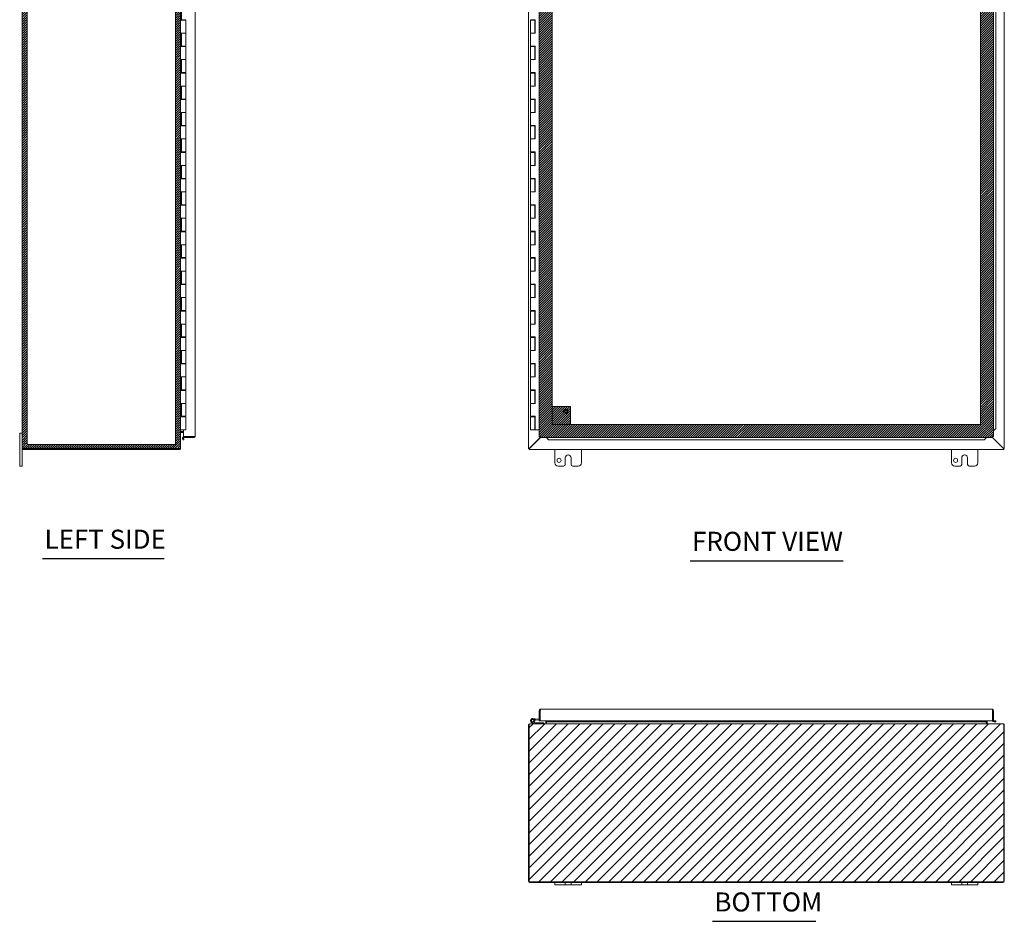
# Model space of a CAD drawing. Units: inches. Extents: x 26 to 199, y 4 to 129.
# Drawn here: x 26 to 101, y 4 to 73 of the extents above; entities that cross this region are included whole.
import ezdxf

# ---------------------------------------------------------------- set-up
doc = ezdxf.new("R2010")
doc.units = ezdxf.units.IN
doc.header["$LTSCALE"] = 12
doc.header["$MEASUREMENT"] = 0
doc.linetypes.add('DASHED', pattern=[0.2067, 0.1654, -0.0413])
doc.layers.get('0').update_dxf_attribs({"lineweight": 0})
for name, color, linetype, lineweight in [('Hatch (ANSI)', 7, 'Continuous', 5), ('Hidden (ANSI)', 7, 'DASHED', 5), ('Sketch Geometry (ANSI)', 7, 'Continuous', 5), ('Symbol (ANSI)', 7, 'Continuous', 5), ('Visible (ANSI)', 7, 'Continuous', 5)]:
    doc.layers.add(name, color=color, linetype=linetype, lineweight=lineweight)
doc.styles.add('Text Style168', font='tahoma.ttf')

msp = doc.modelspace()

# ---------------------------------------------------------------- hatches: boundary and pattern name
at = {"layer": 'Hatch (ANSI)'}
h = msp.add_hatch(dxfattribs=at)
h.set_pattern_fill('ANSI31', color=5, style=0)
h.paths.add_polyline_path([(38.246, 99.686), (38.246, 40.473), (27.033, 40.473), (27.033, 99.686)], flags=0)
h.paths.add_polyline_path([(38.64, 100.08), (38.64, 40.08), (26.64, 40.08), (26.64, 100.08)])
h = msp.add_hatch(dxfattribs=at)
h.set_pattern_fill('ANSI31', color=5, style=0)
h.paths.add_polyline_path([(99.165, 98.189), (99.165, 41.97), (66.758, 41.97), (66.758, 98.189)], flags=0)
h.paths.add_polyline_path([(100.149, 99.173), (100.149, 40.986), (65.774, 40.986), (65.774, 99.173)])
h = msp.add_hatch(dxfattribs=at)
h.set_pattern_fill('ANSI31', color=5, style=0)
h.paths.add_polyline_path([(66.758, 41.97), (68.136, 41.97), (68.136, 43.348), (66.758, 43.348)])
h = msp.add_hatch(dxfattribs=at)
h.set_pattern_fill('ANSI31', color=5, scale=5, style=0)
h.paths.add_polyline_path([(100.961, 19.344), (100.961, 7.344), (64.961, 7.344), (64.961, 19.344)])

# ---------------------------------------------------------------- linework, layer by layer
at = {"layer": 'Hidden (ANSI)', "ltscale": 0.167945}
msp.add_circle((67.774, 42.986), 0.169, dxfattribs=at)
at = {"layer": 'Hidden (ANSI)', "ltscale": 0.124562}
msp.add_circle((67.774, 42.986), 0.125, dxfattribs=at)
at = {"layer": 'Hidden (ANSI)', "ltscale": 0.108905}
msp.add_circle((67.774, 42.986), 0.109, dxfattribs=at)
at = {"layer": 'Sketch Geometry (ANSI)', "color": 5}
for p, q in [((27.033, 40.473), (27.033, 99.686)), ((38.246, 99.686), (38.246, 40.473)), ((66.758, 41.97), (66.758, 98.189)), ((99.165, 98.189), (99.165, 41.97)), ((68.136, 43.348), (66.758, 43.348)), ((66.758, 43.348), (66.758, 41.97)), ((68.136, 41.97), (68.136, 43.348)), ((99.165, 41.97), (66.758, 41.97)), ((66.758, 41.97), (68.136, 41.97)), ((38.246, 40.473), (27.033, 40.473))]:
    msp.add_line(p, q, dxfattribs=at)
at = {"layer": 'Symbol (ANSI)', "lineweight": 30}
for p, q in [((28.194, 31.834), (37.393, 31.834)), ((77.188, 31.678), (88.766, 31.678)), ((78.881, 4.401), (86.69, 4.401))]:
    msp.add_line(p, q, dxfattribs=at)
at = {"layer": 'Visible (ANSI)'}
for p, q in [((26.64, 40.154), (26.64, 100.006)), ((38.64, 99.947), (38.64, 40.212)), ((64.961, 40.154), (64.961, 100.006)), ((100.961, 100.006), (100.961, 40.154)), ((65.774, 99.096), (65.774, 41.063)), ((100.149, 99.096), (100.149, 41.063)), ((39.736, 99.068), (39.736, 41.091)), ((100.321, 41.685), (100.321, 98.474)), ((100.325, 41.685), (100.325, 98.474)), ((38.64, 72.56), (38.64, 73.58)), ((38.703, 72.56), (38.703, 73.58)), ((38.64, 72.56), (38.641, 72.56)), ((38.711, 72.56), (38.641, 72.56)), ((39.028, 72.6), (38.703, 72.6)), ((38.709, 72.6), (38.709, 72.56)), ((38.711, 72.56), (39.028, 72.56)), ((38.772, 72.6), (38.772, 72.56)), ((38.959, 72.6), (38.959, 72.56)), ((39.012, 72.6), (39.012, 72.56)), ((39.028, 72.56), (39.028, 71.58)), ((65.294, 72.6), (65.117, 72.6)), ((65.117, 72.56), (65.443, 72.56)), ((65.117, 72.56), (65.117, 71.58)), ((65.186, 72.6), (65.186, 72.56)), ((65.294, 72.6), (65.474, 72.6)), ((65.374, 72.6), (65.374, 72.56)), ((65.44, 72.56), (65.44, 72.6)), ((65.449, 72.56), (65.443, 72.56)), ((65.443, 72.56), (65.443, 71.58)), ((65.454, 72.56), (65.449, 72.56)), ((65.46, 72.56), (65.454, 72.56)), ((65.46, 72.6), (65.46, 72.56)), ((65.468, 71.58), (65.468, 72.6)), ((65.474, 72.6), (65.474, 71.58)), ((38.64, 70.56), (38.64, 71.58)), ((38.641, 71.58), (38.64, 71.58)), ((38.641, 71.58), (38.711, 71.58)), ((38.703, 70.56), (38.703, 71.58)), ((38.703, 71.58), (38.703, 70.6)), ((39.028, 71.58), (38.711, 71.58)), ((38.711, 71.58), (39.028, 71.58)), ((39.028, 71.58), (39.028, 70.6)), ((65.294, 71.58), (65.117, 71.58)), ((65.117, 71.58), (65.294, 71.58)), ((65.117, 71.58), (65.117, 70.6)), ((65.474, 71.58), (65.294, 71.58)), ((38.64, 70.56), (38.641, 70.56)), ((38.711, 70.56), (38.641, 70.56)), ((39.028, 70.6), (38.703, 70.6)), ((38.709, 70.6), (38.709, 70.56)), ((38.711, 70.56), (39.028, 70.56)), ((38.772, 70.6), (38.772, 70.56)), ((38.959, 70.6), (38.959, 70.56)), ((39.012, 70.6), (39.012, 70.56)), ((39.028, 70.56), (39.028, 69.58)), ((65.294, 70.6), (65.117, 70.6)), ((65.117, 70.56), (65.443, 70.56)), ((65.117, 70.56), (65.117, 69.58)), ((65.186, 70.6), (65.186, 70.56)), ((65.294, 70.6), (65.474, 70.6)), ((65.374, 70.6), (65.374, 70.56)), ((65.44, 70.56), (65.44, 70.6)), ((65.449, 70.56), (65.443, 70.56)), ((65.443, 70.56), (65.443, 69.58)), ((65.454, 70.56), (65.449, 70.56)), ((65.46, 70.56), (65.454, 70.56)), ((65.46, 70.6), (65.46, 70.56)), ((65.468, 69.58), (65.468, 70.6)), ((65.474, 70.6), (65.474, 69.58)), ((38.64, 68.56), (38.64, 69.58)), ((38.641, 69.58), (38.64, 69.58)), ((38.641, 69.58), (38.711, 69.58)), ((38.703, 68.56), (38.703, 69.58)), ((38.703, 69.58), (38.703, 68.6)), ((39.028, 69.58), (38.711, 69.58)), ((38.711, 69.58), (39.028, 69.58)), ((39.028, 69.58), (39.028, 68.6)), ((65.294, 69.58), (65.117, 69.58)), ((65.117, 69.58), (65.294, 69.58)), ((65.117, 69.58), (65.117, 68.6)), ((65.474, 69.58), (65.294, 69.58)), ((38.64, 68.56), (38.641, 68.56)), ((38.711, 68.56), (38.641, 68.56)), ((39.028, 68.6), (38.703, 68.6)), ((38.709, 68.6), (38.709, 68.56)), ((38.711, 68.56), (39.028, 68.56)), ((38.772, 68.6), (38.772, 68.56)), ((38.959, 68.6), (38.959, 68.56)), ((39.012, 68.6), (39.012, 68.56)), ((39.028, 68.56), (39.028, 67.58)), ((65.294, 68.6), (65.117, 68.6)), ((65.117, 68.56), (65.443, 68.56)), ((65.117, 68.56), (65.117, 67.58)), ((65.186, 68.6), (65.186, 68.56)), ((65.294, 68.6), (65.474, 68.6)), ((65.374, 68.6), (65.374, 68.56)), ((65.44, 68.56), (65.44, 68.6)), ((65.449, 68.56), (65.443, 68.56)), ((65.443, 68.56), (65.443, 67.58)), ((65.454, 68.56), (65.449, 68.56)), ((65.46, 68.56), (65.454, 68.56)), ((65.46, 68.6), (65.46, 68.56)), ((65.468, 67.58), (65.468, 68.6)), ((65.474, 68.6), (65.474, 67.58)), ((38.64, 66.56), (38.64, 67.58)), ((38.641, 67.58), (38.64, 67.58)), ((38.641, 67.58), (38.711, 67.58)), ((38.703, 66.56), (38.703, 67.58)), ((38.703, 67.58), (38.703, 66.6)), ((39.028, 67.58), (38.711, 67.58)), ((38.711, 67.58), (39.028, 67.58)), ((39.028, 67.58), (39.028, 66.6)), ((65.294, 67.58), (65.117, 67.58)), ((65.117, 67.58), (65.294, 67.58)), ((65.117, 67.58), (65.117, 66.6)), ((65.474, 67.58), (65.294, 67.58)), ((38.64, 66.56), (38.641, 66.56)), ((38.711, 66.56), (38.641, 66.56)), ((39.028, 66.6), (38.703, 66.6)), ((38.709, 66.6), (38.709, 66.56)), ((38.711, 66.56), (39.028, 66.56)), ((38.772, 66.6), (38.772, 66.56)), ((38.959, 66.6), (38.959, 66.56)), ((39.012, 66.6), (39.012, 66.56)), ((39.028, 66.56), (39.028, 65.58)), ((65.294, 66.6), (65.117, 66.6)), ((65.117, 66.56), (65.443, 66.56)), ((65.117, 66.56), (65.117, 65.58)), ((65.186, 66.6), (65.186, 66.56)), ((65.294, 66.6), (65.474, 66.6)), ((65.374, 66.6), (65.374, 66.56)), ((65.44, 66.56), (65.44, 66.6)), ((65.449, 66.56), (65.443, 66.56)), ((65.443, 66.56), (65.443, 65.58)), ((65.454, 66.56), (65.449, 66.56)), ((65.46, 66.56), (65.454, 66.56)), ((65.46, 66.6), (65.46, 66.56)), ((65.468, 65.58), (65.468, 66.6)), ((65.474, 66.6), (65.474, 65.58)), ((38.64, 64.56), (38.64, 65.58)), ((38.641, 65.58), (38.64, 65.58)), ((38.641, 65.58), (38.711, 65.58)), ((38.703, 64.56), (38.703, 65.58)), ((38.703, 65.58), (38.703, 64.6)), ((39.028, 65.58), (38.711, 65.58)), ((38.711, 65.58), (39.028, 65.58)), ((39.028, 65.58), (39.028, 64.6)), ((65.294, 65.58), (65.117, 65.58)), ((65.117, 65.58), (65.294, 65.58)), ((65.117, 65.58), (65.117, 64.6)), ((65.474, 65.58), (65.294, 65.58)), ((38.64, 64.56), (38.641, 64.56)), ((38.711, 64.56), (38.641, 64.56)), ((39.028, 64.6), (38.703, 64.6)), ((38.709, 64.6), (38.709, 64.56)), ((38.711, 64.56), (39.028, 64.56)), ((38.772, 64.6), (38.772, 64.56)), ((38.959, 64.6), (38.959, 64.56)), ((39.012, 64.6), (39.012, 64.56)), ((39.028, 64.56), (39.028, 63.58)), ((65.294, 64.6), (65.117, 64.6)), ((65.117, 64.56), (65.443, 64.56)), ((65.117, 64.56), (65.117, 63.58)), ((65.186, 64.6), (65.186, 64.56)), ((65.294, 64.6), (65.474, 64.6)), ((65.374, 64.6), (65.374, 64.56)), ((65.44, 64.56), (65.44, 64.6)), ((65.449, 64.56), (65.443, 64.56)), ((65.443, 64.56), (65.443, 63.58)), ((65.454, 64.56), (65.449, 64.56)), ((65.46, 64.56), (65.454, 64.56)), ((65.46, 64.6), (65.46, 64.56)), ((65.468, 63.58), (65.468, 64.6)), ((65.474, 64.6), (65.474, 63.58)), ((38.64, 62.56), (38.64, 63.58)), ((38.641, 63.58), (38.64, 63.58)), ((38.641, 63.58), (38.711, 63.58)), ((38.703, 62.56), (38.703, 63.58)), ((38.703, 63.58), (38.703, 62.6)), ((39.028, 63.58), (38.711, 63.58)), ((38.711, 63.58), (39.028, 63.58)), ((39.028, 63.58), (39.028, 62.6)), ((65.294, 63.58), (65.117, 63.58)), ((65.117, 63.58), (65.294, 63.58)), ((65.117, 63.58), (65.117, 62.6)), ((65.474, 63.58), (65.294, 63.58)), ((39.028, 62.6), (38.703, 62.6)), ((38.709, 62.6), (38.709, 62.56)), ((38.772, 62.6), (38.772, 62.56)), ((38.959, 62.6), (38.959, 62.56)), ((39.012, 62.6), (39.012, 62.56)), ((65.294, 62.6), (65.117, 62.6)), ((65.186, 62.6), (65.186, 62.56)), ((65.294, 62.6), (65.474, 62.6)), ((65.374, 62.6), (65.374, 62.56)), ((65.44, 62.56), (65.44, 62.6)), ((65.46, 62.6), (65.46, 62.56)), ((65.468, 61.58), (65.468, 62.6)), ((65.474, 62.6), (65.474, 61.58)), ((38.64, 62.56), (38.641, 62.56)), ((38.711, 62.56), (38.641, 62.56)), ((38.711, 62.56), (39.028, 62.56)), ((39.028, 62.56), (39.028, 61.58)), ((65.117, 62.56), (65.443, 62.56)), ((65.117, 62.56), (65.117, 61.58)), ((65.449, 62.56), (65.443, 62.56)), ((65.443, 62.56), (65.443, 61.58)), ((65.454, 62.56), (65.449, 62.56)), ((65.46, 62.56), (65.454, 62.56)), ((38.64, 60.56), (38.64, 61.58)), ((38.641, 61.58), (38.64, 61.58)), ((38.641, 61.58), (38.711, 61.58)), ((38.703, 60.56), (38.703, 61.58)), ((38.703, 61.58), (38.703, 60.6)), ((39.028, 61.58), (38.711, 61.58)), ((38.711, 61.58), (39.028, 61.58)), ((39.028, 61.58), (39.028, 60.6)), ((65.294, 61.58), (65.117, 61.58)), ((65.117, 61.58), (65.294, 61.58)), ((65.117, 61.58), (65.117, 60.6)), ((65.474, 61.58), (65.294, 61.58)), ((38.64, 60.56), (38.641, 60.56)), ((38.711, 60.56), (38.641, 60.56)), ((39.028, 60.6), (38.703, 60.6)), ((38.709, 60.6), (38.709, 60.56)), ((38.711, 60.56), (39.028, 60.56)), ((38.772, 60.6), (38.772, 60.56)), ((38.959, 60.6), (38.959, 60.56)), ((39.012, 60.6), (39.012, 60.56)), ((39.028, 60.56), (39.028, 59.58)), ((65.294, 60.6), (65.117, 60.6)), ((65.117, 60.56), (65.443, 60.56)), ((65.117, 60.56), (65.117, 59.58)), ((65.186, 60.6), (65.186, 60.56)), ((65.294, 60.6), (65.474, 60.6)), ((65.374, 60.6), (65.374, 60.56)), ((65.44, 60.56), (65.44, 60.6)), ((65.449, 60.56), (65.443, 60.56)), ((65.443, 60.56), (65.443, 59.58)), ((65.454, 60.56), (65.449, 60.56)), ((65.46, 60.56), (65.454, 60.56)), ((65.46, 60.6), (65.46, 60.56)), ((65.468, 59.58), (65.468, 60.6)), ((65.474, 60.6), (65.474, 59.58)), ((38.64, 58.56), (38.64, 59.58)), ((38.641, 59.58), (38.64, 59.58)), ((38.641, 59.58), (38.711, 59.58)), ((38.703, 58.56), (38.703, 59.58)), ((38.703, 59.58), (38.703, 58.6)), ((39.028, 59.58), (38.711, 59.58)), ((38.711, 59.58), (39.028, 59.58)), ((39.028, 59.58), (39.028, 58.6)), ((65.294, 59.58), (65.117, 59.58)), ((65.117, 59.58), (65.294, 59.58)), ((65.117, 59.58), (65.117, 58.6)), ((65.474, 59.58), (65.294, 59.58)), ((38.64, 58.56), (38.641, 58.56)), ((38.711, 58.56), (38.641, 58.56)), ((39.028, 58.6), (38.703, 58.6)), ((38.709, 58.6), (38.709, 58.56)), ((38.711, 58.56), (39.028, 58.56)), ((38.772, 58.6), (38.772, 58.56)), ((38.959, 58.6), (38.959, 58.56)), ((39.012, 58.6), (39.012, 58.56)), ((39.028, 58.56), (39.028, 57.58)), ((65.294, 58.6), (65.117, 58.6)), ((65.117, 58.56), (65.443, 58.56)), ((65.117, 58.56), (65.117, 57.58)), ((65.186, 58.6), (65.186, 58.56)), ((65.294, 58.6), (65.474, 58.6)), ((65.374, 58.6), (65.374, 58.56)), ((65.44, 58.56), (65.44, 58.6)), ((65.449, 58.56), (65.443, 58.56)), ((65.443, 58.56), (65.443, 57.58)), ((65.454, 58.56), (65.449, 58.56)), ((65.46, 58.56), (65.454, 58.56)), ((65.46, 58.6), (65.46, 58.56)), ((65.468, 57.58), (65.468, 58.6)), ((65.474, 58.6), (65.474, 57.58)), ((38.64, 56.56), (38.64, 57.58)), ((38.641, 57.58), (38.64, 57.58)), ((38.641, 57.58), (38.711, 57.58)), ((38.703, 56.56), (38.703, 57.58)), ((38.703, 57.58), (38.703, 56.6)), ((39.028, 57.58), (38.711, 57.58)), ((38.711, 57.58), (39.028, 57.58)), ((39.028, 57.58), (39.028, 56.6)), ((65.294, 57.58), (65.117, 57.58)), ((65.117, 57.58), (65.294, 57.58)), ((65.117, 57.58), (65.117, 56.6)), ((65.474, 57.58), (65.294, 57.58)), ((38.64, 56.56), (38.641, 56.56)), ((38.711, 56.56), (38.641, 56.56)), ((39.028, 56.6), (38.703, 56.6)), ((38.709, 56.6), (38.709, 56.56)), ((38.711, 56.56), (39.028, 56.56)), ((38.772, 56.6), (38.772, 56.56)), ((38.959, 56.6), (38.959, 56.56)), ((39.012, 56.6), (39.012, 56.56)), ((39.028, 56.56), (39.028, 55.58)), ((65.294, 56.6), (65.117, 56.6)), ((65.117, 56.56), (65.443, 56.56)), ((65.117, 56.56), (65.117, 55.58)), ((65.186, 56.6), (65.186, 56.56)), ((65.294, 56.6), (65.474, 56.6)), ((65.374, 56.6), (65.374, 56.56)), ((65.44, 56.56), (65.44, 56.6)), ((65.449, 56.56), (65.443, 56.56)), ((65.443, 56.56), (65.443, 55.58)), ((65.454, 56.56), (65.449, 56.56)), ((65.46, 56.56), (65.454, 56.56)), ((65.46, 56.6), (65.46, 56.56)), ((65.468, 55.58), (65.468, 56.6)), ((65.474, 56.6), (65.474, 55.58)), ((38.64, 54.56), (38.64, 55.58)), ((38.641, 55.58), (38.64, 55.58)), ((38.641, 55.58), (38.711, 55.58)), ((38.703, 54.56), (38.703, 55.58)), ((38.703, 55.58), (38.703, 54.6)), ((39.028, 55.58), (38.711, 55.58)), ((38.711, 55.58), (39.028, 55.58)), ((39.028, 55.58), (39.028, 54.6)), ((65.294, 55.58), (65.117, 55.58)), ((65.117, 55.58), (65.294, 55.58)), ((65.117, 55.58), (65.117, 54.6)), ((65.474, 55.58), (65.294, 55.58)), ((38.64, 54.56), (38.641, 54.56)), ((38.711, 54.56), (38.641, 54.56)), ((39.028, 54.6), (38.703, 54.6)), ((38.709, 54.6), (38.709, 54.56)), ((38.711, 54.56), (39.028, 54.56)), ((38.772, 54.6), (38.772, 54.56)), ((38.959, 54.6), (38.959, 54.56)), ((39.012, 54.6), (39.012, 54.56)), ((39.028, 54.56), (39.028, 53.58)), ((65.294, 54.6), (65.117, 54.6)), ((65.117, 54.56), (65.443, 54.56)), ((65.117, 54.56), (65.117, 53.58)), ((65.186, 54.6), (65.186, 54.56)), ((65.294, 54.6), (65.474, 54.6)), ((65.374, 54.6), (65.374, 54.56)), ((65.44, 54.56), (65.44, 54.6)), ((65.449, 54.56), (65.443, 54.56)), ((65.443, 54.56), (65.443, 53.58)), ((65.454, 54.56), (65.449, 54.56)), ((65.46, 54.56), (65.454, 54.56)), ((65.46, 54.6), (65.46, 54.56)), ((65.468, 53.58), (65.468, 54.6)), ((65.474, 54.6), (65.474, 53.58)), ((38.64, 52.56), (38.64, 53.58)), ((38.641, 53.58), (38.64, 53.58)), ((38.641, 53.58), (38.711, 53.58)), ((38.703, 52.56), (38.703, 53.58)), ((38.703, 53.58), (38.703, 52.6)), ((39.028, 53.58), (38.711, 53.58)), ((38.711, 53.58), (39.028, 53.58)), ((39.028, 53.58), (39.028, 52.6)), ((65.294, 53.58), (65.117, 53.58)), ((65.117, 53.58), (65.294, 53.58)), ((65.117, 53.58), (65.117, 52.6)), ((65.474, 53.58), (65.294, 53.58)), ((38.64, 52.56), (38.641, 52.56)), ((38.711, 52.56), (38.641, 52.56)), ((39.028, 52.6), (38.703, 52.6)), ((38.709, 52.6), (38.709, 52.56)), ((38.711, 52.56), (39.028, 52.56)), ((38.772, 52.6), (38.772, 52.56)), ((38.959, 52.6), (38.959, 52.56)), ((39.012, 52.6), (39.012, 52.56)), ((39.028, 52.56), (39.028, 51.58)), ((65.294, 52.6), (65.117, 52.6)), ((65.117, 52.56), (65.443, 52.56)), ((65.117, 52.56), (65.117, 51.58)), ((65.186, 52.6), (65.186, 52.56)), ((65.294, 52.6), (65.474, 52.6)), ((65.374, 52.6), (65.374, 52.56)), ((65.44, 52.56), (65.44, 52.6)), ((65.449, 52.56), (65.443, 52.56)), ((65.443, 52.56), (65.443, 51.58)), ((65.454, 52.56), (65.449, 52.56)), ((65.46, 52.56), (65.454, 52.56)), ((65.46, 52.6), (65.46, 52.56)), ((65.468, 51.58), (65.468, 52.6)), ((65.474, 52.6), (65.474, 51.58)), ((38.64, 50.56), (38.64, 51.58)), ((38.641, 51.58), (38.64, 51.58)), ((38.641, 51.58), (38.711, 51.58)), ((38.703, 50.56), (38.703, 51.58)), ((38.703, 51.58), (38.703, 50.6)), ((39.028, 51.58), (38.711, 51.58)), ((38.711, 51.58), (39.028, 51.58)), ((39.028, 51.58), (39.028, 50.6)), ((65.294, 51.58), (65.117, 51.58)), ((65.117, 51.58), (65.294, 51.58)), ((65.117, 51.58), (65.117, 50.6)), ((65.474, 51.58), (65.294, 51.58)), ((38.64, 50.56), (38.641, 50.56)), ((38.711, 50.56), (38.641, 50.56)), ((39.028, 50.6), (38.703, 50.6)), ((38.709, 50.6), (38.709, 50.56)), ((38.711, 50.56), (39.028, 50.56)), ((38.772, 50.6), (38.772, 50.56)), ((38.959, 50.6), (38.959, 50.56)), ((39.012, 50.6), (39.012, 50.56)), ((39.028, 50.56), (39.028, 49.58)), ((65.294, 50.6), (65.117, 50.6)), ((65.117, 50.56), (65.443, 50.56)), ((65.117, 50.56), (65.117, 49.58)), ((65.186, 50.6), (65.186, 50.56)), ((65.294, 50.6), (65.474, 50.6)), ((65.374, 50.6), (65.374, 50.56)), ((65.44, 50.56), (65.44, 50.6)), ((65.449, 50.56), (65.443, 50.56)), ((65.443, 50.56), (65.443, 49.58)), ((65.454, 50.56), (65.449, 50.56)), ((65.46, 50.56), (65.454, 50.56)), ((65.46, 50.6), (65.46, 50.56)), ((65.468, 49.58), (65.468, 50.6)), ((65.474, 50.6), (65.474, 49.58)), ((38.64, 48.56), (38.64, 49.58)), ((38.641, 49.58), (38.64, 49.58)), ((38.641, 49.58), (38.711, 49.58)), ((38.703, 48.56), (38.703, 49.58)), ((38.703, 49.58), (38.703, 48.6)), ((39.028, 49.58), (38.711, 49.58)), ((38.711, 49.58), (39.028, 49.58)), ((39.028, 49.58), (39.028, 48.6)), ((65.294, 49.58), (65.117, 49.58)), ((65.117, 49.58), (65.294, 49.58)), ((65.117, 49.58), (65.117, 48.6)), ((65.474, 49.58), (65.294, 49.58)), ((38.64, 48.56), (38.641, 48.56)), ((38.711, 48.56), (38.641, 48.56)), ((39.028, 48.6), (38.703, 48.6)), ((38.709, 48.6), (38.709, 48.56)), ((38.711, 48.56), (39.028, 48.56)), ((38.772, 48.6), (38.772, 48.56)), ((38.959, 48.6), (38.959, 48.56)), ((39.012, 48.6), (39.012, 48.56)), ((39.028, 48.56), (39.028, 47.58)), ((65.294, 48.6), (65.117, 48.6)), ((65.117, 48.56), (65.443, 48.56)), ((65.117, 48.56), (65.117, 47.58)), ((65.186, 48.6), (65.186, 48.56)), ((65.294, 48.6), (65.474, 48.6)), ((65.374, 48.6), (65.374, 48.56)), ((65.44, 48.56), (65.44, 48.6)), ((65.449, 48.56), (65.443, 48.56)), ((65.443, 48.56), (65.443, 47.58)), ((65.454, 48.56), (65.449, 48.56)), ((65.46, 48.56), (65.454, 48.56)), ((65.46, 48.6), (65.46, 48.56)), ((65.468, 47.58), (65.468, 48.6)), ((65.474, 48.6), (65.474, 47.58)), ((38.64, 46.56), (38.64, 47.58)), ((38.641, 47.58), (38.64, 47.58)), ((38.641, 47.58), (38.711, 47.58)), ((38.703, 46.56), (38.703, 47.58)), ((38.703, 47.58), (38.703, 46.6)), ((39.028, 47.58), (38.711, 47.58)), ((38.711, 47.58), (39.028, 47.58)), ((39.028, 47.58), (39.028, 46.6)), ((65.294, 47.58), (65.117, 47.58)), ((65.117, 47.58), (65.294, 47.58)), ((65.117, 47.58), (65.117, 46.6)), ((65.474, 47.58), (65.294, 47.58)), ((38.64, 46.56), (38.641, 46.56)), ((38.711, 46.56), (38.641, 46.56)), ((39.028, 46.6), (38.703, 46.6)), ((38.709, 46.6), (38.709, 46.56)), ((38.711, 46.56), (39.028, 46.56)), ((38.772, 46.6), (38.772, 46.56)), ((38.959, 46.6), (38.959, 46.56)), ((39.012, 46.6), (39.012, 46.56)), ((39.028, 46.56), (39.028, 45.58)), ((65.294, 46.6), (65.117, 46.6)), ((65.117, 46.56), (65.443, 46.56)), ((65.117, 46.56), (65.117, 45.58)), ((65.186, 46.6), (65.186, 46.56)), ((65.294, 46.6), (65.474, 46.6)), ((65.374, 46.6), (65.374, 46.56)), ((65.44, 46.56), (65.44, 46.6)), ((65.449, 46.56), (65.443, 46.56)), ((65.443, 46.56), (65.443, 45.58)), ((65.454, 46.56), (65.449, 46.56)), ((65.46, 46.56), (65.454, 46.56)), ((65.46, 46.6), (65.46, 46.56)), ((65.468, 45.58), (65.468, 46.6)), ((65.474, 46.6), (65.474, 45.58)), ((38.641, 45.58), (38.64, 45.58)), ((38.64, 44.56), (38.64, 45.58)), ((38.641, 45.58), (38.711, 45.58)), ((38.703, 44.56), (38.703, 45.58)), ((38.703, 45.58), (38.703, 44.6)), ((39.028, 45.58), (38.711, 45.58)), ((38.711, 45.58), (39.028, 45.58)), ((39.028, 45.58), (39.028, 44.6)), ((65.294, 45.58), (65.117, 45.58)), ((65.117, 45.58), (65.294, 45.58)), ((65.117, 45.58), (65.117, 44.6)), ((65.474, 45.58), (65.294, 45.58)), ((38.64, 44.56), (38.641, 44.56)), ((38.711, 44.56), (38.641, 44.56)), ((39.028, 44.6), (38.703, 44.6)), ((38.709, 44.6), (38.709, 44.56)), ((38.711, 44.56), (39.028, 44.56)), ((38.772, 44.6), (38.772, 44.56)), ((38.959, 44.6), (38.959, 44.56)), ((39.012, 44.6), (39.012, 44.56)), ((39.028, 44.56), (39.028, 43.58)), ((65.294, 44.6), (65.117, 44.6)), ((65.117, 44.56), (65.443, 44.56)), ((65.117, 44.56), (65.117, 43.58)), ((65.186, 44.6), (65.186, 44.56)), ((65.294, 44.6), (65.474, 44.6)), ((65.374, 44.6), (65.374, 44.56)), ((65.44, 44.56), (65.44, 44.6)), ((65.449, 44.56), (65.443, 44.56)), ((65.443, 44.56), (65.443, 43.58)), ((65.454, 44.56), (65.449, 44.56)), ((65.46, 44.56), (65.454, 44.56)), ((65.46, 44.6), (65.46, 44.56)), ((65.468, 43.58), (65.468, 44.6)), ((65.474, 44.6), (65.474, 43.58)), ((38.64, 42.56), (38.64, 43.58)), ((38.641, 43.58), (38.64, 43.58)), ((38.641, 43.58), (38.711, 43.58)), ((38.703, 42.56), (38.703, 43.58)), ((38.703, 43.58), (38.703, 42.6)), ((39.028, 43.58), (38.711, 43.58)), ((38.711, 43.58), (39.028, 43.58)), ((39.028, 43.58), (39.028, 42.6)), ((65.294, 43.58), (65.117, 43.58)), ((65.117, 43.58), (65.294, 43.58)), ((65.117, 43.58), (65.117, 42.6)), ((65.474, 43.58), (65.294, 43.58)), ((38.64, 42.56), (38.641, 42.56)), ((38.711, 42.56), (38.641, 42.56)), ((39.028, 42.6), (38.703, 42.6)), ((38.709, 42.6), (38.709, 42.56)), ((38.711, 42.56), (39.028, 42.56)), ((38.772, 42.6), (38.772, 42.56)), ((38.959, 42.6), (38.959, 42.56)), ((39.012, 42.6), (39.012, 42.56)), ((39.028, 42.56), (39.028, 41.58)), ((65.294, 42.6), (65.117, 42.6)), ((65.117, 42.56), (65.443, 42.56)), ((65.117, 42.56), (65.117, 41.58)), ((65.186, 42.6), (65.186, 42.56)), ((65.294, 42.6), (65.474, 42.6)), ((65.374, 42.6), (65.374, 42.56)), ((65.44, 42.56), (65.44, 42.6)), ((65.449, 42.56), (65.443, 42.56)), ((65.443, 42.56), (65.443, 41.58)), ((65.454, 42.56), (65.449, 42.56)), ((65.46, 42.56), (65.454, 42.56)), ((65.46, 42.6), (65.46, 42.56)), ((65.468, 41.58), (65.468, 42.6)), ((65.474, 42.6), (65.474, 41.58)), ((26.64, 41.33), (26.46, 41.33)), ((26.46, 41.08), (26.46, 41.33)), ((26.46, 41.08), (26.46, 39.08)), ((38.641, 41.58), (38.64, 41.58)), ((38.641, 41.58), (38.711, 41.58)), ((38.671, 41.449), (38.676, 41.455)), ((38.671, 41.449), (38.671, 41.396)), ((38.671, 41.396), (38.671, 41.381)), ((38.699, 41.381), (38.671, 41.381)), ((38.676, 41.455), (38.861, 41.455)), ((38.699, 41.455), (38.699, 41.381)), ((38.861, 41.381), (38.699, 41.381)), ((39.028, 41.58), (38.711, 41.58)), ((38.861, 41.564), (38.861, 41.063)), ((38.986, 41.564), (38.861, 41.564)), ((38.861, 41.063), (39.63, 41.063)), ((39.63, 41.06), (38.861, 41.06)), ((38.861, 41.06), (38.861, 40.986)), ((38.861, 40.986), (39.63, 40.986)), ((38.986, 41.58), (38.986, 41.564)), ((39.63, 41.06), (39.63, 40.986)), ((65.861, 40.986), (65.06, 40.185)), ((65.067, 40.212), (65.851, 40.997)), ((65.443, 41.58), (65.117, 41.58)), ((65.443, 41.58), (65.449, 41.58)), ((65.449, 41.58), (65.454, 41.58)), ((65.454, 41.58), (65.468, 41.58)), ((65.474, 41.58), (65.468, 41.58)), ((65.474, 41.58), (65.774, 41.58)), ((65.848, 41.063), (65.774, 41.063)), ((65.851, 41.06), (65.851, 40.986)), ((65.851, 40.986), (100.071, 40.986)), ((66.359, 40.953), (66.359, 40.986)), ((99.571, 40.953), (99.571, 40.986)), ((100.863, 40.185), (100.062, 40.986)), ((100.071, 41.06), (100.071, 40.986)), ((100.071, 40.997), (100.856, 40.212)), ((100.075, 41.063), (100.149, 41.063)), ((100.182, 41.563), (100.149, 41.563)), ((100.199, 41.563), (100.182, 41.563)), ((100.321, 41.685), (100.199, 41.563)), ((100.199, 41.563), (100.203, 41.563)), ((100.203, 41.563), (100.325, 41.685)), ((100.325, 41.685), (100.321, 41.685)), ((38.789, 40.949), (38.789, 40.932)), ((38.863, 40.936), (38.789, 40.932)), ((38.789, 40.932), (38.796, 40.81)), ((38.796, 40.81), (38.87, 40.814)), ((38.863, 40.936), (38.862, 40.953)), ((38.87, 40.814), (38.863, 40.936)), ((66.359, 40.936), (66.359, 40.953)), ((66.481, 40.814), (66.359, 40.936)), ((66.359, 40.936), (66.359, 40.932)), ((66.359, 40.932), (66.481, 40.81)), ((66.481, 40.81), (66.481, 40.814)), ((66.481, 40.814), (99.449, 40.814)), ((66.481, 40.81), (99.449, 40.81)), ((99.571, 40.936), (99.449, 40.814)), ((99.449, 40.81), (99.571, 40.932)), ((99.449, 40.814), (99.449, 40.81)), ((99.571, 40.936), (99.571, 40.953)), ((99.571, 40.932), (99.571, 40.936)), ((26.64, 40.154), (26.745, 40.154)), ((26.64, 39.08), (26.64, 40.154)), ((26.677, 40.08), (26.677, 40.154)), ((26.677, 40.08), (38.535, 40.08)), ((38.535, 40.154), (26.745, 40.154)), ((38.535, 40.154), (38.566, 40.154)), ((38.559, 40.083), (38.542, 40.154)), ((38.622, 40.185), (38.64, 40.185)), ((38.64, 40.212), (38.64, 40.185)), ((64.961, 40.154), (64.966, 40.154)), ((65.011, 40.154), (64.966, 40.154)), ((64.998, 40.083), (64.998, 40.154)), ((64.998, 40.083), (64.998, 40.08)), ((100.924, 40.08), (64.998, 40.08)), ((66.961, 39.08), (66.961, 40.08)), ((68.961, 40.08), (68.961, 39.08)), ((96.961, 39.08), (96.961, 40.08)), ((98.961, 40.08), (98.961, 39.08)), ((100.957, 40.154), (100.912, 40.154)), ((100.924, 40.154), (100.924, 40.083)), ((100.924, 40.08), (100.924, 40.083)), ((100.957, 40.154), (100.961, 40.154)), ((26.46, 38.83), (26.46, 39.08)), ((26.46, 38.83), (26.64, 38.83)), ((26.64, 39.08), (26.64, 38.83)), ((67.617, 38.83), (67.211, 38.83)), ((67.742, 38.955), (67.742, 39.455)), ((68.18, 39.455), (68.18, 38.955)), ((68.711, 38.83), (68.305, 38.83)), ((97.617, 38.83), (97.211, 38.83)), ((97.742, 38.955), (97.742, 39.455)), ((98.18, 39.455), (98.18, 38.955)), ((98.711, 38.83), (98.305, 38.83)), ((65.774, 19.565), (65.774, 20.335)), ((65.848, 20.335), (65.774, 20.335)), ((65.848, 20.335), (65.848, 19.565)), ((65.848, 20.227), (65.851, 20.226)), ((65.851, 19.565), (65.851, 20.335)), ((65.879, 20.44), (100.044, 20.44)), ((100.071, 20.335), (100.071, 19.565)), ((100.075, 20.335), (100.075, 19.565)), ((100.075, 20.335), (100.149, 20.335)), ((100.149, 19.565), (100.149, 20.335)), ((65.438, 19.345), (65.228, 19.416)), ((65.25, 19.481), (65.449, 19.414)), ((65.294, 19.732), (65.474, 19.716)), ((65.346, 19.503), (65.394, 19.453)), ((65.468, 19.647), (65.421, 19.652)), ((65.454, 19.413), (65.86, 19.413)), ((65.474, 19.716), (65.468, 19.647)), ((65.468, 19.647), (65.774, 19.621)), ((65.474, 19.716), (65.774, 19.69)), ((65.848, 19.565), (65.774, 19.565)), ((65.848, 19.614), (65.849, 19.614)), ((66.359, 19.565), (65.851, 19.565)), ((66.11, 19.413), (65.86, 19.413)), ((65.86, 19.413), (65.86, 19.344)), ((66.11, 19.344), (66.11, 19.413)), ((66.262, 19.381), (66.262, 19.565)), ((66.303, 19.381), (66.262, 19.381)), ((66.262, 19.375), (66.262, 19.381)), ((66.262, 19.375), (66.277, 19.375)), ((66.277, 19.375), (66.298, 19.375)), ((66.325, 19.403), (66.298, 19.375)), ((66.325, 19.565), (66.325, 19.403)), ((66.359, 19.568), (66.359, 19.598)), ((66.359, 19.565), (66.359, 19.598)), ((66.359, 19.598), (66.359, 19.598)), ((66.359, 19.598), (66.359, 19.598)), ((66.481, 19.574), (66.359, 19.568)), ((66.359, 19.568), (66.359, 19.494)), ((66.359, 19.494), (66.481, 19.5)), ((66.359, 19.493), (66.359, 19.494)), ((66.359, 19.493), (66.359, 19.493)), ((99.571, 19.493), (66.359, 19.493)), ((66.481, 19.5), (66.481, 19.574)), ((66.481, 19.574), (99.449, 19.574)), ((66.481, 19.5), (99.449, 19.5)), ((99.571, 19.568), (99.449, 19.574)), ((99.449, 19.574), (99.449, 19.5)), ((99.449, 19.5), (99.571, 19.494)), ((99.571, 19.568), (99.571, 19.598)), ((99.571, 19.598), (99.571, 19.598)), ((99.571, 19.598), (99.572, 19.598)), ((99.571, 19.494), (99.571, 19.568)), ((99.571, 19.494), (99.571, 19.493)), ((99.571, 19.493), (99.571, 19.493)), ((99.572, 19.598), (99.572, 19.565)), ((100.071, 19.565), (99.572, 19.565)), ((99.598, 19.403), (99.598, 19.565)), ((99.625, 19.375), (99.598, 19.403)), ((99.62, 19.381), (99.66, 19.381)), ((99.625, 19.375), (99.645, 19.375)), ((99.645, 19.375), (99.66, 19.375)), ((99.66, 19.565), (99.66, 19.381)), ((99.66, 19.381), (99.66, 19.375)), ((100.075, 19.565), (100.149, 19.565)), ((100.199, 19.568), (100.182, 19.567)), ((100.186, 19.493), (100.203, 19.494)), ((100.321, 19.574), (100.199, 19.568)), ((100.199, 19.568), (100.203, 19.494)), ((100.203, 19.494), (100.325, 19.5)), ((100.325, 19.5), (100.321, 19.574)), ((64.961, 19.239), (64.961, 7.449)), ((64.998, 19.26), (64.966, 19.271)), ((64.998, 19.263), (64.998, 19.239)), ((64.998, 7.381), (64.998, 19.239)), ((65.06, 19.344), (100.863, 19.344)), ((100.957, 19.271), (100.924, 19.26)), ((100.924, 19.239), (100.924, 19.263)), ((100.924, 19.239), (100.924, 7.381)), ((100.961, 7.449), (100.961, 19.239)), ((100.924, 7.381), (64.998, 7.381)), ((65.067, 7.344), (66.961, 7.344)), ((66.961, 7.344), (67.211, 7.344)), ((66.961, 7.344), (66.961, 7.164)), ((67.211, 7.164), (66.961, 7.164)), ((67.617, 7.344), (67.211, 7.344)), ((67.211, 7.164), (67.617, 7.164)), ((67.617, 7.344), (67.742, 7.344)), ((67.742, 7.164), (67.617, 7.164)), ((67.742, 7.164), (67.742, 7.344)), ((67.742, 7.344), (68.18, 7.344)), ((68.18, 7.164), (67.742, 7.164)), ((68.18, 7.344), (68.305, 7.344)), ((68.18, 7.344), (68.18, 7.164)), ((68.305, 7.164), (68.18, 7.164)), ((68.711, 7.344), (68.305, 7.344)), ((68.305, 7.164), (68.711, 7.164)), ((68.711, 7.344), (68.961, 7.344)), ((68.961, 7.164), (68.711, 7.164)), ((68.961, 7.344), (96.961, 7.344)), ((68.961, 7.164), (68.961, 7.344)), ((96.961, 7.344), (97.211, 7.344)), ((96.961, 7.344), (96.961, 7.164)), ((97.211, 7.164), (96.961, 7.164)), ((97.617, 7.344), (97.211, 7.344)), ((97.211, 7.164), (97.617, 7.164)), ((97.617, 7.344), (97.742, 7.344)), ((97.742, 7.164), (97.617, 7.164)), ((97.742, 7.164), (97.742, 7.344)), ((97.742, 7.344), (98.18, 7.344)), ((98.18, 7.164), (97.742, 7.164)), ((98.18, 7.344), (98.305, 7.344)), ((98.18, 7.344), (98.18, 7.164)), ((98.305, 7.164), (98.18, 7.164)), ((98.711, 7.344), (98.305, 7.344)), ((98.305, 7.164), (98.711, 7.164)), ((98.711, 7.344), (98.961, 7.344)), ((98.961, 7.164), (98.711, 7.164)), ((98.961, 7.344), (100.856, 7.344)), ((98.961, 7.164), (98.961, 7.344))]:
    msp.add_line(p, q, dxfattribs=at)
for centre, radius in [((67.274, 39.268), 0.156), ((97.274, 39.268), 0.156), ((65.28, 19.57), 0.0938)]:
    msp.add_circle(centre, radius, dxfattribs=at)
for centre, radius, start, end in [((38.894, 40.955), 0.105, 108.23288, 183), ((38.894, 40.955), 0.0312, 90, 183), ((38.535, 40.185), 0.105, 270, 283.32365), ((67.961, 39.455), 0.219, 0, 180), ((97.961, 39.455), 0.219, 0, 180), ((67.211, 39.08), 0.25, 180, 270), ((67.617, 38.955), 0.125, 270, 0), ((68.305, 38.955), 0.125, 180, 270), ((68.711, 39.08), 0.25, 270, 0), ((97.211, 39.08), 0.25, 180, 270), ((97.617, 38.955), 0.125, 270, 0), ((98.305, 38.955), 0.125, 180, 270), ((98.711, 39.08), 0.25, 270, 0), ((65.28, 19.57), 0.163, 314.40922, 251.35512), ((65.28, 19.57), 0.0938, 314.40922, 251.35512), ((65.28, 19.57), 0.163, 306.18284, 314.40922), ((65.454, 19.428), 0.015, 251.35512, 270), ((65.854, 19.676), 0.0625, 265, 267.28136), ((100.18, 19.598), 0.105, 198.23288, 273), ((100.18, 19.598), 0.0313, 180, 273), ((65.067, 19.239), 0.105, 162.37494, 180), ((65.443, 19.359), 0.015, 251.35512, 270), ((100.856, 19.239), 0.105, 0, 17.62506), ((65.067, 7.449), 0.105, 180, 270), ((100.856, 7.449), 0.105, 270, 0)]:
    msp.add_arc(centre, radius, start, end, dxfattribs=at)
for points, knots in [([(38.64, 41.377), (38.64, 41.4), (38.653, 41.422), (38.668, 41.445), (38.669, 41.447), (38.67, 41.448), (38.671, 41.449)], [0, 0, 0, 0, 1.483475, 1.483475, 1.483475, 1.570796, 1.570796, 1.570796, 1.570796]), ([(38.671, 41.381), (38.656, 41.381), (38.641, 41.368), (38.64, 41.352), (38.64, 41.351), (38.64, 41.35), (38.64, 41.349)], [0, 0, 0, 0, 1.483475, 1.483475, 1.483475, 1.570796, 1.570796, 1.570796, 1.570796]), ([(39.63, 41.063), (39.668, 41.07), (39.704, 41.076), (39.722, 41.082), (39.731, 41.085), (39.736, 41.088), (39.736, 41.091)], [-1, -1, -1, -1, -0.327519, -0.327519, -0.327519, 0, 0, 0, 0]), ([(39.65, 41.067), (39.645, 41.063), (39.64, 41.061), (39.635, 41.06), (39.633, 41.06), (39.632, 41.06), (39.63, 41.06)], [0.571307, 0.571307, 0.571307, 0.571307, 0.9110099, 0.9110099, 0.9110099, 1, 1, 1, 1]), ([(39.65, 40.988), (39.68, 40.993), (39.707, 41.013), (39.722, 41.039), (39.731, 41.055), (39.736, 41.073), (39.736, 41.091)], [-0.8814354, -0.8814354, -0.8814354, -0.8814354, -0.3275189, -0.3275189, -0.3275189, 0, 0, 0, 0]), ([(65.774, 41.063), (65.774, 41.07), (65.795, 41.076), (65.827, 41.082), (65.843, 41.085), (65.861, 41.088), (65.879, 41.091)], [-1, -1, -1, -1, -0.327519, -0.327519, -0.327519, 0, 0, 0, 0]), ([(65.879, 41.091), (65.864, 41.083), (65.85, 41.074), (65.848, 41.066), (65.848, 41.065), (65.848, 41.064), (65.848, 41.063)], [0, 0, 0, 0, 0.91101, 0.91101, 0.91101, 1, 1, 1, 1]), ([(65.879, 41.091), (65.871, 41.076), (65.862, 41.062), (65.854, 41.06), (65.853, 41.06), (65.852, 41.06), (65.851, 41.06)], [0, 0, 0, 0, 0.91101, 0.91101, 0.91101, 1, 1, 1, 1]), ([(65.855, 40.988), (65.86, 40.993), (65.865, 41.013), (65.87, 41.039), (65.873, 41.055), (65.876, 41.073), (65.879, 41.091)], [-0.8814354, -0.8814354, -0.8814354, -0.8814354, -0.3275189, -0.3275189, -0.3275189, 0, 0, 0, 0]), ([(100.044, 41.091), (100.05, 41.053), (100.057, 41.015), (100.063, 40.998), (100.066, 40.99), (100.069, 40.986), (100.071, 40.986)], [0, 0, 0, 0, 1.095058, 1.095058, 1.095058, 1.570796, 1.570796, 1.570796, 1.570796]), ([(100.044, 41.091), (100.052, 41.076), (100.061, 41.061), (100.07, 41.06), (100.07, 41.06), (100.071, 41.06), (100.071, 41.06)], [0, 0, 0, 0, 1.483475, 1.483475, 1.483475, 1.570796, 1.570796, 1.570796, 1.570796]), ([(100.147, 41.067), (100.14, 41.073), (100.111, 41.08), (100.074, 41.086), (100.064, 41.088), (100.054, 41.089), (100.044, 41.091)], [0.186241, 0.186241, 0.186241, 0.186241, 1.278772, 1.278772, 1.278772, 1.570796, 1.570796, 1.570796, 1.570796]), ([(100.044, 41.091), (100.059, 41.082), (100.073, 41.074), (100.075, 41.065), (100.075, 41.065), (100.075, 41.064), (100.075, 41.063)], [0, 0, 0, 0, 1.483475, 1.483475, 1.483475, 1.570796, 1.570796, 1.570796, 1.570796]), ([(38.64, 40.185), (38.64, 40.147), (38.617, 40.109), (38.583, 40.092), (38.575, 40.088), (38.567, 40.085), (38.559, 40.083)], [0, 0, 0, 0, 1.091954, 1.091954, 1.091954, 1.338255, 1.338255, 1.338255, 1.338255]), ([(38.566, 40.154), (38.603, 40.171), (38.632, 40.187), (38.638, 40.204), (38.639, 40.207), (38.64, 40.209), (38.64, 40.212)], [0, 0, 0, 0, 1.091061, 1.091061, 1.091061, 1.263181, 1.263181, 1.263181, 1.263181]), ([(64.966, 40.154), (64.978, 40.171), (65.011, 40.187), (65.049, 40.204), (65.055, 40.207), (65.061, 40.209), (65.067, 40.212)], [0, 0, 0, 0, 1.091061, 1.091061, 1.091061, 1.263181, 1.263181, 1.263181, 1.263181]), ([(65.06, 40.185), (65.044, 40.147), (65.027, 40.109), (65.01, 40.092), (65.006, 40.088), (65.002, 40.085), (64.998, 40.083)], [0, 0, 0, 0, 1.091954, 1.091954, 1.091954, 1.338255, 1.338255, 1.338255, 1.338255]), ([(100.856, 40.212), (100.894, 40.195), (100.932, 40.178), (100.95, 40.162), (100.952, 40.159), (100.955, 40.156), (100.957, 40.154)], [0, 0, 0, 0, 1.091061, 1.091061, 1.091061, 1.263181, 1.263181, 1.263181, 1.263181]), ([(100.924, 40.083), (100.908, 40.091), (100.891, 40.122), (100.874, 40.159), (100.87, 40.168), (100.866, 40.176), (100.863, 40.185)], [0, 0, 0, 0, 1.091954, 1.091954, 1.091954, 1.338255, 1.338255, 1.338255, 1.338255]), ([(65.774, 20.335), (65.774, 20.372), (65.795, 20.408), (65.827, 20.426), (65.843, 20.435), (65.861, 20.44), (65.879, 20.44)], [-1, -1, -1, -1, -0.327519, -0.327519, -0.327519, 0, 0, 0, 0]), ([(65.855, 20.354), (65.851, 20.35), (65.849, 20.345), (65.848, 20.339), (65.848, 20.338), (65.848, 20.336), (65.848, 20.335)], [0.571307, 0.571307, 0.571307, 0.571307, 0.9110099, 0.9110099, 0.9110099, 1, 1, 1, 1]), ([(65.855, 20.354), (65.86, 20.384), (65.865, 20.411), (65.87, 20.426), (65.873, 20.435), (65.876, 20.44), (65.879, 20.44)], [-0.8814354, -0.8814354, -0.8814354, -0.8814354, -0.3275189, -0.3275189, -0.3275189, 0, 0, 0, 0]), ([(100.044, 20.44), (100.05, 20.44), (100.057, 20.417), (100.063, 20.383), (100.066, 20.368), (100.069, 20.351), (100.071, 20.335)], [0, 0, 0, 0, 1.095058, 1.095058, 1.095058, 1.570796, 1.570796, 1.570796, 1.570796]), ([(100.147, 20.354), (100.14, 20.392), (100.111, 20.424), (100.074, 20.435), (100.064, 20.438), (100.054, 20.44), (100.044, 20.44)], [0.186241, 0.186241, 0.186241, 0.186241, 1.278772, 1.278772, 1.278772, 1.570796, 1.570796, 1.570796, 1.570796]), ([(100.068, 20.354), (100.072, 20.349), (100.074, 20.343), (100.075, 20.337), (100.075, 20.336), (100.075, 20.336), (100.075, 20.335)], [0.8974069, 0.8974069, 0.8974069, 0.8974069, 1.4834748, 1.4834748, 1.4834748, 1.5707963, 1.5707963, 1.5707963, 1.5707963]), ([(66.298, 19.375), (66.275, 19.36), (66.252, 19.345), (66.229, 19.344), (66.228, 19.344), (66.226, 19.344), (66.225, 19.344)], [0, 0, 0, 0, 1.483475, 1.483475, 1.483475, 1.570796, 1.570796, 1.570796, 1.570796]), ([(66.243, 19.347), (66.253, 19.351), (66.261, 19.361), (66.262, 19.373), (66.262, 19.373), (66.262, 19.374), (66.262, 19.375)], [0.398747, 0.398747, 0.398747, 0.398747, 1.483475, 1.483475, 1.483475, 1.570796, 1.570796, 1.570796, 1.570796]), ([(99.698, 19.344), (99.675, 19.344), (99.652, 19.357), (99.629, 19.373), (99.628, 19.373), (99.627, 19.374), (99.625, 19.375)], [0, 0, 0, 0, 1.483475, 1.483475, 1.483475, 1.570796, 1.570796, 1.570796, 1.570796]), ([(64.966, 19.271), (64.978, 19.307), (65.011, 19.336), (65.049, 19.342), (65.051, 19.343), (65.053, 19.343), (65.055, 19.343)], [0, 0, 0, 0, 1.091061, 1.091061, 1.091061, 1.155552, 1.155552, 1.155552, 1.155552]), ([(65.06, 19.344), (65.044, 19.344), (65.027, 19.321), (65.01, 19.287), (65.006, 19.28), (65.002, 19.271), (64.998, 19.263)], [0, 0, 0, 0, 1.091954, 1.091954, 1.091954, 1.338255, 1.338255, 1.338255, 1.338255]), ([(100.924, 19.263), (100.908, 19.3), (100.891, 19.331), (100.874, 19.341), (100.87, 19.343), (100.866, 19.344), (100.863, 19.344)], [0, 0, 0, 0, 1.091954, 1.091954, 1.091954, 1.338255, 1.338255, 1.338255, 1.338255]), ([(100.867, 19.343), (100.902, 19.339), (100.934, 19.318), (100.95, 19.287), (100.952, 19.282), (100.955, 19.276), (100.957, 19.271)], [0.107629, 0.107629, 0.107629, 0.107629, 1.091061, 1.091061, 1.091061, 1.263181, 1.263181, 1.263181, 1.263181])]:
    msp.add_open_spline(points, degree=3, knots=knots, dxfattribs=at)
for points in [[(39.63, 40.986), (39.637, 40.986), (39.644, 40.987), (39.65, 40.988)], [(65.851, 40.986), (65.853, 40.986), (65.854, 40.987), (65.855, 40.988)], [(100.149, 41.063), (100.149, 41.065), (100.148, 41.066), (100.147, 41.067)], [(65.027, 40.165), (65.038, 40.17), (65.049, 40.178), (65.06, 40.185)], [(65.067, 40.212), (65.058, 40.199), (65.05, 40.187), (65.044, 40.174)], [(100.879, 40.174), (100.873, 40.187), (100.865, 40.199), (100.856, 40.212)], [(100.863, 40.185), (100.874, 40.178), (100.885, 40.17), (100.896, 40.165)], [(65.851, 20.335), (65.853, 20.341), (65.854, 20.348), (65.855, 20.354)], [(100.149, 20.335), (100.149, 20.341), (100.148, 20.348), (100.147, 20.354)], [(99.66, 19.375), (99.66, 19.363), (99.669, 19.352), (99.68, 19.347)]]:
    msp.add_open_spline(points, degree=3, dxfattribs=at)

# ---------------------------------------------------------------- texts
at = {"color": 1}
for s, p in [('&RP,N4_N126036-DOOR', (65.774, 40.986)), ('&RP,N4_N126012-LS', (26.64, 40.08))]:
    msp.add_text(s, height=0.05, dxfattribs=at).set_placement(p)
at = {"layer": 'Symbol (ANSI)', "char_height": 1.44, "attachment_point": 7, "style": 'Text Style168'}
for s, insert in [('LEFT SIDE', (28.338, 32.133)), ('FRONT VIEW', (77.332, 31.972)), ('BOTTOM', (79.025, 4.695))]:
    msp.add_mtext(s, dxfattribs=dict(at, insert=insert))

doc.saveas('drawing.dxf')
